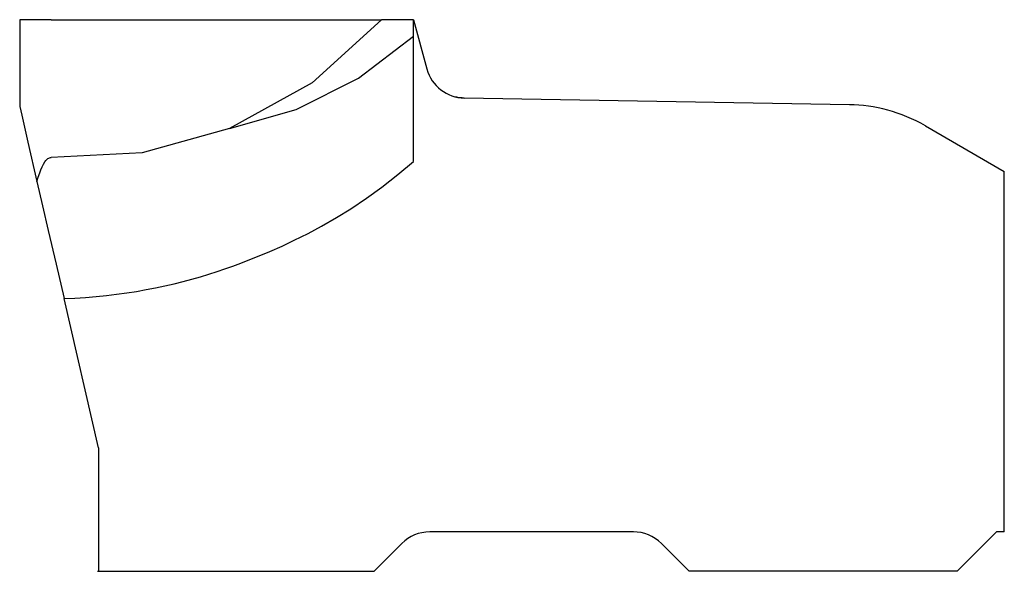
# Model space of a CAD drawing. Extents: x 46.3 to 108.3, y 186.9 to 228.3.
# Drawn here: x 46.3 to 58.8, y 221.3 to 228.3 of the extents above; entities that cross this region are included whole.
import ezdxf

# ---------------------------------------------------------------- set-up
doc = ezdxf.new("R2010")
doc.units = 0
doc.header["$MEASUREMENT"] = 0
doc.layers.add('GRAU_10_', color=7, linetype='CONTINUOUS')

msp = doc.modelspace()

# ---------------------------------------------------------------- linework, layer by layer
at = {"layer": 'GRAU_10_', "color": 7}
for points in [[(46.707, 228.304), (46.425, 228.304), (46.308, 228.304)], [(46.308, 228.304), (46.308, 227.755), (46.308, 227.205)], [(46.707, 228.304), (50.901, 228.304)], [(50.901, 228.304), (50.02, 227.503), (48.973, 226.923)], [(51.308, 228.304), (51.099, 228.304), (50.901, 228.304)], [(51.308, 228.094), (51.308, 228.2), (51.308, 228.304)], [(51.308, 228.302), (51.477, 227.679)], [(48.973, 226.923), (49.818, 227.163), (50.61, 227.561), (51.308, 228.094)], [(51.308, 226.505), (51.308, 227.3), (51.308, 228.094)], [(51.951, 227.31), (51.924, 227.312), (51.896, 227.314), (51.869, 227.318), (51.844, 227.324)], [(56.84, 227.225), (51.951, 227.31)], [(46.308, 227.204), (46.333, 227.091), (46.412, 226.75), (46.527, 226.251)], [(56.856, 227.225), (56.84, 227.225)], [(48.973, 226.923), (47.861, 226.613), (46.707, 226.555)], [(57.805, 226.957), (58.807, 226.379)], [(46.527, 226.251), (46.544, 226.306), (46.562, 226.361), (46.575, 226.399), (46.591, 226.435), (46.608, 226.469), (46.628, 226.501), (46.64, 226.518), (46.655, 226.533), (46.665, 226.542), (46.678, 226.549), (46.687, 226.553), (46.697, 226.555), (46.702, 226.555), (46.707, 226.555)], [(46.871, 224.765), (47.008, 224.772), (47.144, 224.78), (47.277, 224.791), (47.409, 224.805), (47.538, 224.82), (47.666, 224.837), (47.789, 224.857), (47.913, 224.879), (48.032, 224.902), (48.152, 224.927), (48.267, 224.954), (48.381, 224.982), (48.491, 225.011), (48.601, 225.042), (48.707, 225.075), (48.813, 225.108), (48.914, 225.142), (49.015, 225.178), (49.113, 225.214), (49.21, 225.251), (49.347, 225.306), (49.482, 225.363), (49.639, 225.432), (49.794, 225.505), (49.968, 225.592), (50.139, 225.683), (50.328, 225.792), (50.512, 225.906), (50.711, 226.038), (50.905, 226.177), (51.108, 226.339), (51.307, 226.505)], [(58.807, 221.804), (58.807, 226.379)], [(46.527, 226.251), (46.598, 225.943), (46.671, 225.628), (46.77, 225.203), (46.871, 224.765)], [(47.308, 222.873), (46.871, 224.765)], [(47.308, 222.873), (47.308, 222.088), (47.308, 221.304)], [(54.101, 221.804), (51.514, 221.804)], [(58.807, 221.804), (58.708, 221.804), (58.207, 221.304), (54.807, 221.304), (54.454, 221.658)], [(51.161, 221.658), (50.807, 221.304)], [(47.295, 221.304), (47.308, 221.304)], [(47.308, 221.304), (50.807, 221.304)]]:
    msp.add_lwpolyline(points, dxfattribs=at)
for points in [[(51.477, 227.679), (51.537, 227.461), (51.732, 227.315), (51.951, 227.31)], [(57.805, 226.957), (57.497, 227.135), (57.161, 227.222), (56.84, 227.225)], [(51.514, 221.804), (51.376, 221.804), (51.252, 221.749), (51.161, 221.658)], [(54.454, 221.658), (54.356, 221.755), (54.228, 221.804), (54.101, 221.804)]]:
    msp.add_open_spline(points, degree=3, dxfattribs=at)

doc.saveas('drawing.dxf')
